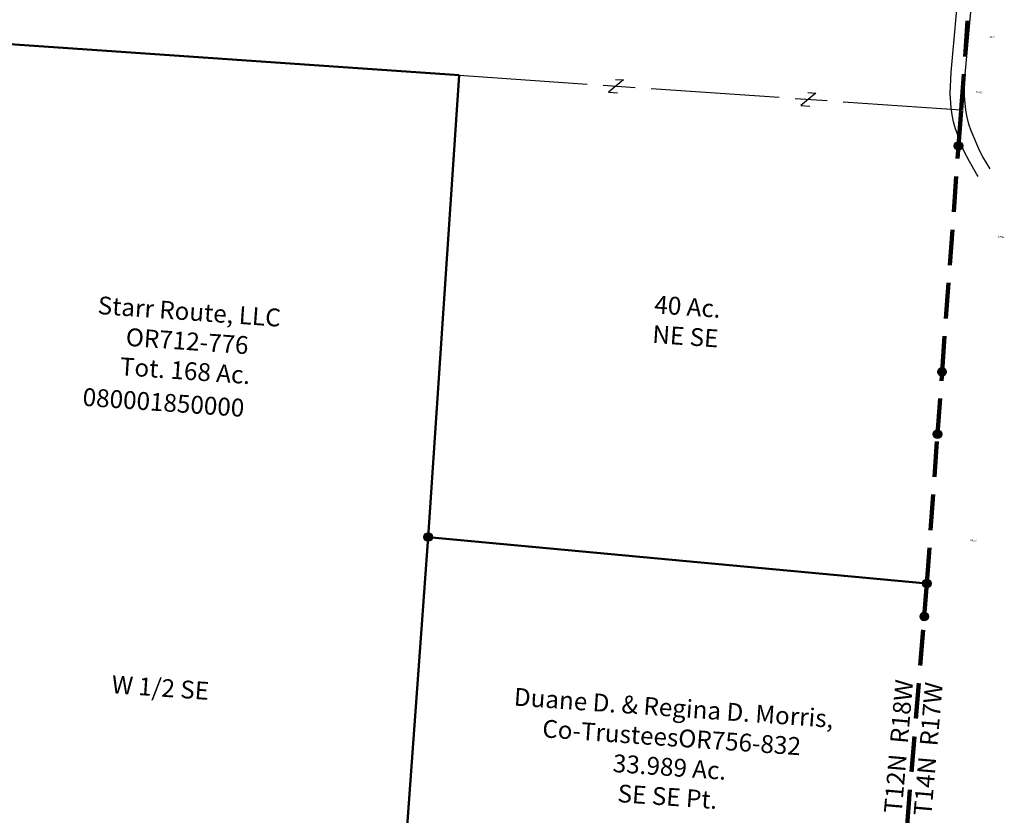
# Model space of a CAD drawing. Units: feet. Extents: x 1932285 to 1969240, y 530029 to 564475.
# Drawn here: x 1964913 to 1967676, y 552207 to 554440 of the extents above; entities that cross this region are included whole.
import ezdxf

# ---------------------------------------------------------------- set-up
doc = ezdxf.new("R2010")
doc.units = ezdxf.units.FT
doc.header["$MEASUREMENT"] = 0
doc.linetypes.add('ACAD_ISO08W100', pattern=[36, 24, -3, 6, -3])
doc.linetypes.add('DASHED2', pattern=[0.375, 0.25, -0.125])
doc.layers.add('ADDRESS', color=6, linetype='Continuous', plot=False)
for name, color, linetype in [('MONUMENT IRON PIN', 7, 'Continuous'), ('OWNER', 7, 'Continuous'), ('PARCEL NUMBER', 211, 'Continuous'), ('ROAD', 7, 'Continuous'), ('TIE-IN', 7, 'Continuous'), ('TOWNSHIP and RANGE', 4, 'Continuous'), ('TRACT LINE', 5, 'ACAD_ISO08W100')]:
    doc.layers.add(name, color=color, linetype=linetype)
doc.layers.add('MONUMENT IRON PIN HATCH', color=7, linetype='Continuous', true_color=0xffffff)
doc.layers.add('PROPERTY LINE', color=1, linetype='Continuous', lineweight=50)
doc.layers.add('TOWNSHIP LINE', color=6, linetype='DASHED2', lineweight=90)
doc.styles.get("Standard").update_dxf_attribs({"font": 'romans.shx', "height": 40})

msp = doc.modelspace()

# ---------------------------------------------------------------- hatches: boundary and pattern name
at = {"layer": 'MONUMENT IRON PIN HATCH', "ltscale": 10}
h = msp.add_hatch(color=256, dxfattribs=at)
h.dxf.hatch_style = 1
edge = h.paths.add_edge_path()
edge.add_arc((1967547.9, 554085.6), 12, 0, 360)
h = msp.add_hatch(color=256, dxfattribs=at)
h.dxf.hatch_style = 1
edge = h.paths.add_edge_path()
edge.add_arc((1967501.5, 553451.8), 12, 0, 360)
h = msp.add_hatch(color=256, dxfattribs=at)
h.dxf.hatch_style = 1
edge = h.paths.add_edge_path()
edge.add_arc((1967488.8, 553277.2), 12, 0, 360)
h = msp.add_hatch(color=256, dxfattribs=at)
h.dxf.hatch_style = 1
edge = h.paths.add_edge_path()
edge.add_arc((1966059.3, 552988.3), 12, 0, 360)
h = msp.add_hatch(color=256, dxfattribs=at)
h.dxf.hatch_style = 1
edge = h.paths.add_edge_path()
edge.add_arc((1967458.9, 552857.8), 12, 0, 360)
h = msp.add_hatch(color=256, dxfattribs=at)
h.dxf.hatch_style = 1
edge = h.paths.add_edge_path()
edge.add_arc((1967451.8, 552765.4), 12, 0, 360)

# ---------------------------------------------------------------- linework, layer by layer
at = {"layer": 'MONUMENT IRON PIN', "ltscale": 10}
for centre in [(1967547.9, 554085.6), (1967501.5, 553451.8), (1967488.8, 553277.2), (1966059.3, 552988.3), (1967458.9, 552857.8), (1967451.8, 552765.4)]:
    msp.add_circle(centre, 12, dxfattribs=at)
at = {"layer": 'PROPERTY LINE', "ltscale": 15}
for p, q in [((1964747.5, 554380.4), (1966146.8, 554284)), ((1966146.8, 554284), (1966059.3, 552988.3)), ((1966059.3, 552988.3), (1965980.5, 551906.1)), ((1966059.3, 552988.3), (1967458.9, 552857.8))]:
    msp.add_line(p, q, dxfattribs=at)
at = {"layer": 'ROAD', "flags": 128}
for points in [[(1967603.4, 553999.6), (1967598.3, 554007.4), (1967578.2, 554042), (1967562.8, 554072.4), (1967539, 554133.8), (1967533.9, 554153.1), (1967530, 554172.7), (1967527.2, 554192.5), (1967524.8, 554232.5), (1967524.9, 554252.5), (1967526.8, 554292.4), (1967573.9, 554810.3)], [(1967636.9, 554021.3), (1967616.4, 554055.6), (1967607.8, 554071.5), (1967582.9, 554128.2), (1967576.7, 554147.2), (1967571.9, 554166.6), (1967568.3, 554186.3), (1967566.1, 554206.1), (1967565, 554226.1), (1967564.8, 554246.1), (1967566.5, 554286.1), (1967613.5, 554803.9)]]:
    msp.add_lwpolyline(points, dxfattribs=at)
at = {"layer": 'TIE-IN', "ltscale": 3}
for points in [[(1966585.6, 554272.6), (1966607.3, 554270.9), (1966565.6, 554236.6), (1966590.7, 554234.7)], [(1967125.3, 554235.4), (1967147, 554233.7), (1967105.3, 554199.4), (1967130.4, 554197.5)]]:
    msp.add_lwpolyline(points, dxfattribs=at)
at = {"layer": 'TOWNSHIP LINE', "ltscale": 400}
for p, q in [((1967555.3, 554187), (1967600.4, 554805)), ((1967547.9, 554085.6), (1967555.3, 554187)), ((1967501.5, 553451.8), (1967547.9, 554085.6)), ((1967488.8, 553277.2), (1967501.5, 553451.8)), ((1967458.9, 552857.8), (1967488.8, 553277.2)), ((1967451.8, 552765.4), (1967458.9, 552857.8)), ((1967378.6, 551880.7), (1967451.8, 552765.4))]:
    msp.add_line(p, q, dxfattribs=at)
at = {"layer": 'TRACT LINE', "ltscale": 15}
msp.add_line((1966146.8, 554284), (1967555.3, 554187), dxfattribs=at)

# ---------------------------------------------------------------- texts
at = {"layer": 'ADDRESS'}
for s, p in [('14412', (1967631.2, 554389.5)), ('14418', (1967595.8, 554234.8)), ('14521', (1967657.9, 553828.7)), ('14689', (1967579.5, 552977.1))]:
    msp.add_text(s, height=5, rotation=356, dxfattribs=at).set_placement(p)
at = {"layer": 'OWNER', "char_height": 50, "attachment_point": 5, "rotation": 356}
for s, insert, width in [('Starr Route, LLC\\POR712-776\\PTot. 168 Ac.', (1965382.9, 553531.6), 906.738), ('40 Ac.\\PNE SE', (1966784.1, 553586.7), 728.869), ('W 1/2 SE', (1965307.7, 552559.2), 451.367), ('Duane D. & Regina D. Morris, Co-Trustees\\POR756-832\\P33.989 Ac.\\PSE SE Pt.', (1966739.5, 552378), 976.059)]:
    msp.add_mtext(s, dxfattribs=dict(at, insert=insert, width=width))
at = {"layer": 'PARCEL NUMBER', "ltscale": 10}
msp.add_text('080001850000', height=50, rotation=356, dxfattribs=at).set_placement((1965088.5, 553356.9))
at = {"layer": 'TOWNSHIP and RANGE'}
for s, p in [('T12N  R18W', (1967388.1, 552211.5)), ('T14N  R17W', (1967471.2, 552204.3))]:
    msp.add_text(s, height=50, rotation=85, dxfattribs=at).set_placement(p)

doc.saveas('drawing.dxf')
